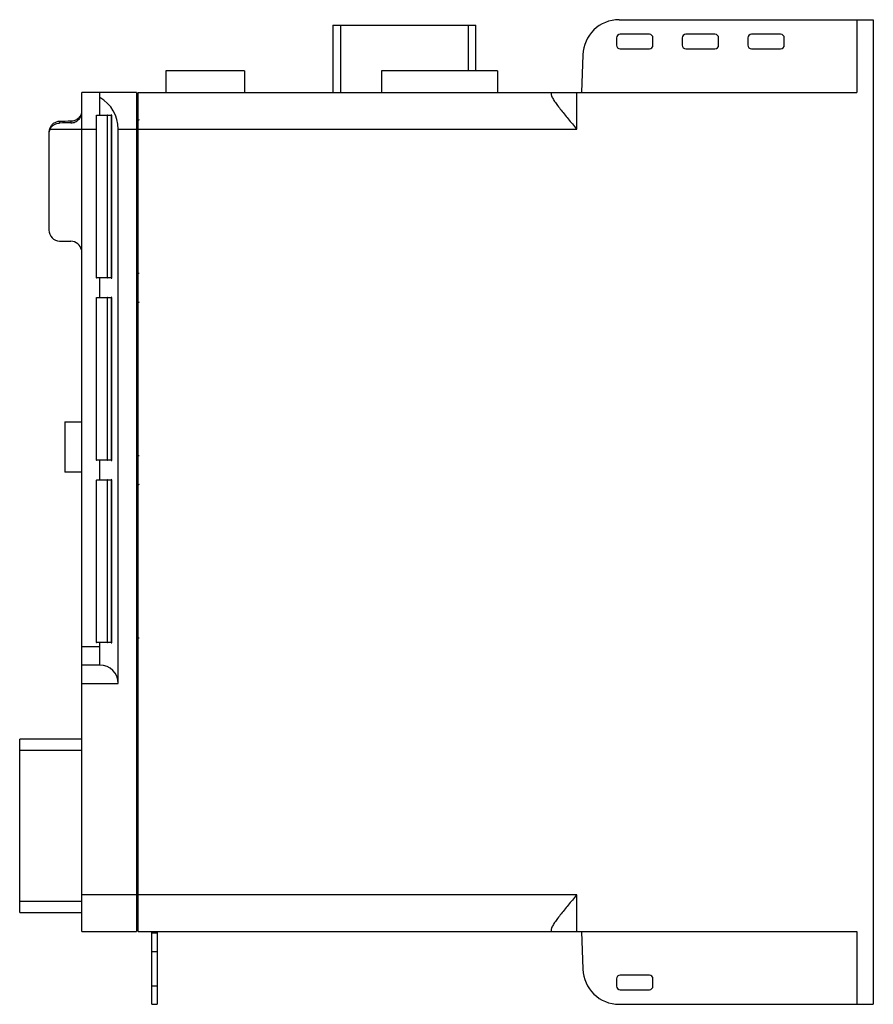
# Model space of a CAD drawing. Units: millimetres. Extents: x 33 to 267, y 74 to 344.
import ezdxf

# ---------------------------------------------------------------- set-up
doc = ezdxf.new("R2010")
doc.units = ezdxf.units.MM
doc.header["$LTSCALE"] = 27.269088
doc.layers.add('_1', color=7, linetype='CONTINUOUS')

msp = doc.modelspace()

# ---------------------------------------------------------------- linework, layer by layer
at = {"layer": '_1', "color": 7, "linetype": 'CONTINUOUS'}
for p, q in [((197.81, 344.17), (267.46, 344.17)), ((262.96, 344.17), (262.96, 324.17)), ((267.46, 344.17), (267.46, 74.17)), ((119.29, 342.67), (119.29, 324.17)), ((119.29, 342.67), (158.52, 342.67)), ((121.46, 324.17), (121.46, 342.67)), ((156.36, 342.67), (156.36, 330.12)), ((158.52, 330.12), (158.52, 342.67)), ((197.06, 339.17), (197.06, 337.17)), ((206.06, 340.17), (198.06, 340.17)), ((207.06, 337.17), (207.06, 339.17)), ((215.06, 339.17), (215.06, 337.17)), ((224.06, 340.17), (216.06, 340.17)), ((225.06, 337.17), (225.06, 339.17)), ((233.06, 339.17), (233.06, 337.17)), ((242.06, 340.17), (234.06, 340.17)), ((243.06, 337.17), (243.06, 339.17)), ((198.06, 336.17), (206.06, 336.17)), ((216.06, 336.17), (224.06, 336.17)), ((234.06, 336.17), (242.06, 336.17)), ((187.82, 334.52), (187.46, 324.17)), ((73.51, 330.12), (73.51, 324.17)), ((95.12, 330.12), (73.51, 330.12)), ((95.12, 330.12), (95.12, 324.17)), ((132.61, 330.12), (132.61, 324.17)), ((164.45, 330.12), (132.61, 330.12)), ((164.45, 330.12), (164.45, 324.17)), ((50.46, 94.17), (50.46, 324.17)), ((65.46, 324.17), (50.46, 324.17)), ((55.46, 317.98), (55.46, 324.17)), ((65.46, 324.17), (65.46, 94.17)), ((65.96, 94.17), (65.96, 324.17)), ((65.96, 324.17), (262.96, 324.17)), ((179.16, 324.17), (179.16, 323.71)), ((186.16, 314.17), (186.16, 324.17)), ((65.96, 323.17), (65.46, 323.17)), ((44.4, 316.26), (44.4, 315.82)), ((47.51, 316.32), (47.51, 315.88)), ((54.46, 317.82), (54.46, 273.51)), ((54.46, 317.82), (54.5, 317.82)), ((57.45, 317.87), (54.5, 317.82)), ((54.5, 273.51), (54.5, 317.82)), ((54.6, 317.97), (58.56, 318.04)), ((57.45, 317.87), (57.45, 273.46)), ((57.45, 317.87), (57.55, 317.87)), ((58.56, 317.89), (57.55, 317.87)), ((57.55, 273.46), (57.55, 317.87)), ((58.56, 317.89), (58.56, 273.44)), ((58.56, 317.89), (58.72, 317.89)), ((58.72, 273.44), (58.72, 317.89)), ((41.77, 314.17), (54.46, 314.17)), ((60.46, 162.17), (60.46, 314.17)), ((60.46, 314.17), (186.16, 314.17)), ((41.46, 312.79), (41.46, 286.47)), ((44.4, 283.47), (47.51, 283.42)), ((50.46, 281.02), (50.4, 281.02)), ((54.5, 273.51), (54.46, 273.51)), ((54.5, 273.51), (57.45, 273.46)), ((58.56, 273.29), (54.6, 273.36)), ((55.46, 267.98), (55.46, 273.35)), ((57.55, 273.46), (57.45, 273.46)), ((57.55, 273.46), (58.56, 273.44)), ((58.72, 273.44), (58.56, 273.44)), ((54.46, 267.82), (54.46, 223.51)), ((54.46, 267.82), (54.5, 267.82)), ((57.45, 267.87), (54.5, 267.82)), ((54.5, 223.51), (54.5, 267.82)), ((54.6, 267.97), (58.56, 268.04)), ((57.45, 267.87), (57.45, 223.46)), ((57.45, 267.87), (57.55, 267.87)), ((58.56, 267.89), (57.55, 267.87)), ((57.55, 223.46), (57.55, 267.87)), ((58.56, 267.89), (58.56, 223.44)), ((58.56, 267.89), (58.72, 267.89)), ((58.72, 223.44), (58.72, 267.89)), ((45.82, 233.85), (45.82, 220.05)), ((45.82, 233.85), (50.46, 233.85)), ((54.5, 223.51), (54.46, 223.51)), ((54.5, 223.51), (57.45, 223.46)), ((58.56, 223.29), (54.6, 223.36)), ((55.46, 217.98), (55.46, 223.35)), ((57.55, 223.46), (57.45, 223.46)), ((57.55, 223.46), (58.56, 223.44)), ((58.72, 223.44), (58.56, 223.44)), ((50.46, 220.05), (45.82, 220.05)), ((54.46, 217.82), (54.46, 173.51)), ((54.46, 217.82), (54.5, 217.82)), ((57.45, 217.87), (54.5, 217.82)), ((54.5, 173.51), (54.5, 217.82)), ((54.6, 217.97), (58.56, 218.04)), ((57.45, 217.87), (57.45, 173.46)), ((57.45, 217.87), (57.55, 217.87)), ((58.56, 217.89), (57.55, 217.87)), ((57.55, 173.46), (57.55, 217.87)), ((58.56, 217.89), (58.56, 173.44)), ((58.56, 217.89), (58.72, 217.89)), ((58.72, 173.44), (58.72, 217.89)), ((54.5, 173.51), (54.46, 173.51)), ((54.5, 173.51), (57.45, 173.46)), ((58.56, 173.29), (54.6, 173.36)), ((55.46, 167.17), (55.46, 173.35)), ((57.55, 173.46), (57.45, 173.46)), ((57.55, 173.46), (58.56, 173.44)), ((58.72, 173.44), (58.56, 173.44)), ((55.46, 172.17), (50.46, 172.17)), ((55.46, 167.17), (50.46, 167.17)), ((50.46, 162.17), (60.46, 162.17)), ((33.46, 99.38), (33.46, 146.89)), ((50.46, 146.89), (33.46, 146.89)), ((33.46, 143.89), (50.46, 143.89)), ((186.16, 104.17), (50.46, 104.17)), ((186.16, 94.17), (186.16, 104.17)), ((50.46, 102.38), (33.46, 102.38)), ((33.46, 99.38), (50.46, 99.38)), ((65.46, 95.17), (65.96, 95.17)), ((179.16, 94.63), (179.16, 94.17)), ((50.46, 94.17), (65.46, 94.17)), ((65.96, 94.17), (262.96, 94.17)), ((69.66, 74.17), (69.66, 94.17)), ((71.16, 93.67), (69.66, 93.67)), ((71.16, 94.17), (71.16, 74.17)), ((187.46, 94.17), (187.82, 83.82)), ((262.96, 94.17), (262.96, 74.17)), ((69.66, 88.67), (71.16, 88.67)), ((197.06, 81.17), (197.06, 79.17)), ((206.06, 82.17), (198.06, 82.17)), ((207.06, 79.17), (207.06, 81.17)), ((71.16, 79.17), (69.66, 79.17)), ((198.06, 78.17), (206.06, 78.17)), ((69.66, 74.17), (71.16, 74.17)), ((197.81, 74.17), (267.46, 74.17))]:
    msp.add_line(p, q, dxfattribs=at)
for centre, radius, start, end in [((197.81, 334.17), 10, 90, 178), ((198.06, 339.17), 1, 90, 180), ((206.06, 339.17), 1, 0, 90), ((216.06, 339.17), 1, 90, 180), ((224.06, 339.17), 1, 0, 90), ((234.06, 339.17), 1, 90, 180), ((242.06, 339.17), 1, 0, 90), ((198.06, 337.17), 1, 180, 270), ((206.06, 337.17), 1, 270, 360), ((216.06, 337.17), 1, 180, 270), ((224.06, 337.17), 1, 270, 360), ((234.06, 337.17), 1, 180, 270), ((242.06, 337.17), 1, 270, 360), ((54.61, 317.82), 0.15, 91, 180), ((58.57, 317.89), 0.15, 0, 90), ((67.45, 307.75), 9, 97.9147, 100.5979), ((44.46, 286.47), 3, 180, 269), ((47.46, 280.42), 3, 11.4998, 89), ((54.61, 273.51), 0.15, 180, 269), ((58.57, 273.44), 0.15, 269, 360), ((67.45, 283.58), 9, 259.4023, 262.0855), ((54.61, 267.82), 0.15, 91, 180), ((58.57, 267.89), 0.15, 0, 90), ((67.45, 257.75), 9, 97.9147, 100.5979), ((67.45, 233.58), 9, 259.4023, 262.0855), ((54.61, 223.51), 0.15, 180, 269), ((58.57, 223.44), 0.15, 269, 360), ((54.61, 217.82), 0.15, 91, 180), ((58.57, 217.89), 0.15, 0, 90), ((67.45, 207.75), 9, 97.9147, 100.5979), ((54.61, 173.51), 0.15, 180, 269), ((58.57, 173.44), 0.15, 269, 360), ((67.45, 183.58), 9, 259.4023, 262.0855), ((197.81, 84.17), 10, 182, 270), ((198.06, 81.17), 1, 90, 180), ((206.06, 81.17), 1, 0, 90), ((198.06, 79.17), 1, 180, 270), ((206.06, 79.17), 1, 270, 360)]:
    msp.add_arc(centre, radius, start, end, dxfattribs=at)
for centre, major_axis, ratio, start_param, end_param in [((50.46, 314.17), (10, 0), 1, 0, 1.047198), ((50.46, 314.17), (572.9, 9.76), 0.003839, 1.575876, 1.581296), ((44.46, 313.24), (0, 3.08), 0.9755, 1.264291, 1.570796), ((44.46, 312.79), (0, 3.08), 0.9755, 1.105827, 1.570796), ((50.46, 314.17), (458.32, 7.8), 0.003839, 1.577162, 1.583937), ((55.46, 162.17), (5, 0), 1, 0, 1.570796)]:
    msp.add_ellipse(centre, major_axis=major_axis, ratio=ratio, start_param=start_param, end_param=end_param, dxfattribs=at)
for points, knots in [([(179.16, 323.71), (179.16, 323.6), (179.21, 323.35), (179.44, 322.79), (179.95, 321.96), (180.72, 320.86), (181.66, 319.63), (182.71, 318.32), (184.21, 316.49), (185.37, 315.1), (186.16, 314.17)], [0, 0, 0, 0, 0.026931, 0.062024, 0.154599, 0.270353, 0.4019, 0.543902, 0.69263, 1, 1, 1, 1]), ([(50.42, 318.73), (50.37, 318.41), (50.13, 317.77), (49.47, 316.99), (48.56, 316.46), (47.86, 316.32), (47.51, 316.32)], [0, 0, 0, 0, 0.237566, 0.486825, 0.742309, 1, 1, 1, 1]), ([(47.51, 315.88), (47.9, 315.88), (48.68, 316.05), (49.66, 316.7), (50.3, 317.62), (50.46, 318.34), (50.46, 318.68)], [0, 0, 0, 0, 0.262899, 0.522451, 0.771298, 1, 1, 1, 1]), ([(44.4, 316.26), (44.09, 316.26), (43.47, 316.15), (42.63, 315.71), (41.96, 315.03), (41.69, 314.46), (41.6, 314.17)], [0, 0, 0, 0, 0.25035, 0.50007, 0.749673, 1, 1, 1, 1]), ([(54.5, 317.82), (54.5, 317.84), (54.5, 317.88), (54.53, 317.92), (54.56, 317.96), (54.59, 317.97), (54.6, 317.97)], [0, 0, 0, 0, 0.28803, 0.555193, 0.790316, 1, 1, 1, 1]), ([(57.55, 318.02), (57.54, 318.02), (57.51, 318.01), (57.48, 317.98), (57.46, 317.93), (57.45, 317.89), (57.45, 317.87)], [0, 0, 0, 0, 0.209675, 0.444788, 0.711954, 1, 1, 1, 1]), ([(57.55, 317.87), (57.55, 317.89), (57.55, 317.92), (57.55, 317.95), (57.55, 317.98), (57.55, 317.99), (57.55, 318.01), (57.55, 318.01), (57.55, 318.02), (57.55, 318.02), (57.55, 318.02), (57.55, 318.02)], [0, 0, 0, 0, 0.382481, 0.555342, 0.706732, 0.830963, 0.923443, 0.956491, 0.980351, 0.994864, 1, 1, 1, 1]), ([(58.56, 318.04), (58.56, 318.04), (58.56, 318.04), (58.56, 318.03), (58.56, 318.03), (58.56, 318.02), (58.56, 318.01), (58.56, 317.99), (58.56, 317.97), (58.56, 317.93), (58.56, 317.91), (58.56, 317.89)], [0, 0, 0, 0, 0.005094, 0.019522, 0.043322, 0.076298, 0.168467, 0.292565, 0.443818, 0.616745, 1, 1, 1, 1]), ([(41.77, 314.17), (41.89, 314.41), (42.2, 314.87), (42.83, 315.4), (43.59, 315.74), (44.13, 315.82), (44.4, 315.82)], [0, 0, 0, 0, 0.250238, 0.499899, 0.749695, 1, 1, 1, 1]), ([(54.6, 273.36), (54.59, 273.36), (54.56, 273.37), (54.53, 273.41), (54.5, 273.46), (54.5, 273.49), (54.5, 273.51)], [0, 0, 0, 0, 0.209675, 0.444788, 0.711954, 1, 1, 1, 1]), ([(57.45, 273.46), (57.45, 273.44), (57.46, 273.41), (57.48, 273.36), (57.51, 273.32), (57.54, 273.31), (57.55, 273.31)], [0, 0, 0, 0, 0.288046, 0.555212, 0.790325, 1, 1, 1, 1]), ([(57.55, 273.31), (57.55, 273.31), (57.55, 273.31), (57.55, 273.32), (57.55, 273.32), (57.55, 273.33), (57.55, 273.34), (57.55, 273.36), (57.55, 273.38), (57.55, 273.42), (57.55, 273.44), (57.55, 273.46)], [0, 0, 0, 0, 0.005136, 0.01965, 0.043511, 0.07656, 0.169044, 0.293281, 0.444676, 0.617534, 1, 1, 1, 1]), ([(58.56, 273.44), (58.56, 273.43), (58.56, 273.4), (58.56, 273.36), (58.56, 273.34), (58.56, 273.32), (58.56, 273.31), (58.56, 273.3), (58.56, 273.3), (58.56, 273.3), (58.56, 273.29), (58.56, 273.29)], [0, 0, 0, 0, 0.382483, 0.555344, 0.706733, 0.830961, 0.923443, 0.956496, 0.98036, 0.994873, 1, 1, 1, 1]), ([(54.5, 267.82), (54.5, 267.84), (54.5, 267.88), (54.53, 267.92), (54.56, 267.96), (54.59, 267.97), (54.6, 267.97)], [0, 0, 0, 0, 0.28803, 0.555193, 0.790316, 1, 1, 1, 1]), ([(57.55, 268.02), (57.54, 268.02), (57.51, 268.01), (57.48, 267.98), (57.46, 267.93), (57.45, 267.89), (57.45, 267.87)], [0, 0, 0, 0, 0.209675, 0.444788, 0.711954, 1, 1, 1, 1]), ([(57.55, 267.87), (57.55, 267.89), (57.55, 267.92), (57.55, 267.95), (57.55, 267.98), (57.55, 267.99), (57.55, 268.01), (57.55, 268.01), (57.55, 268.02), (57.55, 268.02), (57.55, 268.02), (57.55, 268.02)], [0, 0, 0, 0, 0.382481, 0.555342, 0.706732, 0.830963, 0.923443, 0.956491, 0.980351, 0.994864, 1, 1, 1, 1]), ([(58.56, 268.04), (58.56, 268.04), (58.56, 268.04), (58.56, 268.03), (58.56, 268.03), (58.56, 268.02), (58.56, 268.01), (58.56, 267.99), (58.56, 267.97), (58.56, 267.93), (58.56, 267.91), (58.56, 267.89)], [0, 0, 0, 0, 0.005094, 0.019522, 0.043322, 0.076298, 0.168467, 0.292565, 0.443818, 0.616745, 1, 1, 1, 1]), ([(54.6, 223.36), (54.59, 223.36), (54.56, 223.37), (54.53, 223.41), (54.5, 223.46), (54.5, 223.49), (54.5, 223.51)], [0, 0, 0, 0, 0.209675, 0.444788, 0.711954, 1, 1, 1, 1]), ([(57.45, 223.46), (57.45, 223.44), (57.46, 223.41), (57.48, 223.36), (57.51, 223.32), (57.54, 223.31), (57.55, 223.31)], [0, 0, 0, 0, 0.288046, 0.555212, 0.790325, 1, 1, 1, 1]), ([(57.55, 223.31), (57.55, 223.31), (57.55, 223.31), (57.55, 223.32), (57.55, 223.32), (57.55, 223.33), (57.55, 223.34), (57.55, 223.36), (57.55, 223.38), (57.55, 223.42), (57.55, 223.44), (57.55, 223.46)], [0, 0, 0, 0, 0.005136, 0.01965, 0.043511, 0.07656, 0.169044, 0.293281, 0.444676, 0.617534, 1, 1, 1, 1]), ([(58.56, 223.44), (58.56, 223.43), (58.56, 223.4), (58.56, 223.36), (58.56, 223.34), (58.56, 223.32), (58.56, 223.31), (58.56, 223.3), (58.56, 223.3), (58.56, 223.3), (58.56, 223.29), (58.56, 223.29)], [0, 0, 0, 0, 0.382481, 0.555342, 0.706732, 0.830963, 0.923443, 0.956491, 0.980351, 0.994864, 1, 1, 1, 1]), ([(54.5, 217.82), (54.5, 217.84), (54.5, 217.88), (54.53, 217.92), (54.56, 217.96), (54.59, 217.97), (54.6, 217.97)], [0, 0, 0, 0, 0.28803, 0.555193, 0.790316, 1, 1, 1, 1]), ([(57.55, 218.02), (57.54, 218.02), (57.51, 218.01), (57.48, 217.98), (57.46, 217.93), (57.45, 217.89), (57.45, 217.87)], [0, 0, 0, 0, 0.209675, 0.444788, 0.711954, 1, 1, 1, 1]), ([(57.55, 217.87), (57.55, 217.89), (57.55, 217.92), (57.55, 217.95), (57.55, 217.98), (57.55, 217.99), (57.55, 218.01), (57.55, 218.01), (57.55, 218.02), (57.55, 218.02), (57.55, 218.02), (57.55, 218.02)], [0, 0, 0, 0, 0.382481, 0.555342, 0.706732, 0.830963, 0.923443, 0.956491, 0.980351, 0.994864, 1, 1, 1, 1]), ([(58.56, 218.04), (58.56, 218.04), (58.56, 218.04), (58.56, 218.03), (58.56, 218.03), (58.56, 218.02), (58.56, 218.01), (58.56, 217.99), (58.56, 217.97), (58.56, 217.93), (58.56, 217.91), (58.56, 217.89)], [0, 0, 0, 0, 0.005094, 0.019522, 0.043322, 0.076298, 0.168467, 0.292565, 0.443818, 0.616745, 1, 1, 1, 1]), ([(54.6, 173.36), (54.59, 173.36), (54.56, 173.37), (54.53, 173.41), (54.5, 173.46), (54.5, 173.49), (54.5, 173.51)], [0, 0, 0, 0, 0.209675, 0.444788, 0.711954, 1, 1, 1, 1]), ([(57.45, 173.46), (57.45, 173.44), (57.46, 173.41), (57.48, 173.36), (57.51, 173.32), (57.54, 173.31), (57.55, 173.31)], [0, 0, 0, 0, 0.288046, 0.555212, 0.790325, 1, 1, 1, 1]), ([(57.55, 173.31), (57.55, 173.31), (57.55, 173.31), (57.55, 173.32), (57.55, 173.32), (57.55, 173.33), (57.55, 173.34), (57.55, 173.36), (57.55, 173.38), (57.55, 173.42), (57.55, 173.44), (57.55, 173.46)], [0, 0, 0, 0, 0.005136, 0.01965, 0.043511, 0.07656, 0.169044, 0.293281, 0.444676, 0.617534, 1, 1, 1, 1]), ([(58.56, 173.44), (58.56, 173.43), (58.56, 173.4), (58.56, 173.36), (58.56, 173.34), (58.56, 173.32), (58.56, 173.31), (58.56, 173.3), (58.56, 173.3), (58.56, 173.3), (58.56, 173.29), (58.56, 173.29)], [0, 0, 0, 0, 0.382481, 0.555342, 0.706732, 0.830963, 0.923443, 0.956491, 0.980351, 0.994864, 1, 1, 1, 1]), ([(186.16, 104.17), (185.37, 103.23), (184.21, 101.84), (182.71, 100.01), (181.66, 98.7), (180.72, 97.47), (179.95, 96.37), (179.44, 95.54), (179.21, 94.98), (179.16, 94.73), (179.16, 94.63)], [0, 0, 0, 0, 0.30737, 0.456098, 0.5981, 0.729647, 0.845401, 0.937976, 0.973069, 1, 1, 1, 1])]:
    msp.add_open_spline(points, degree=3, knots=knots, dxfattribs=at)

doc.saveas('drawing.dxf')
